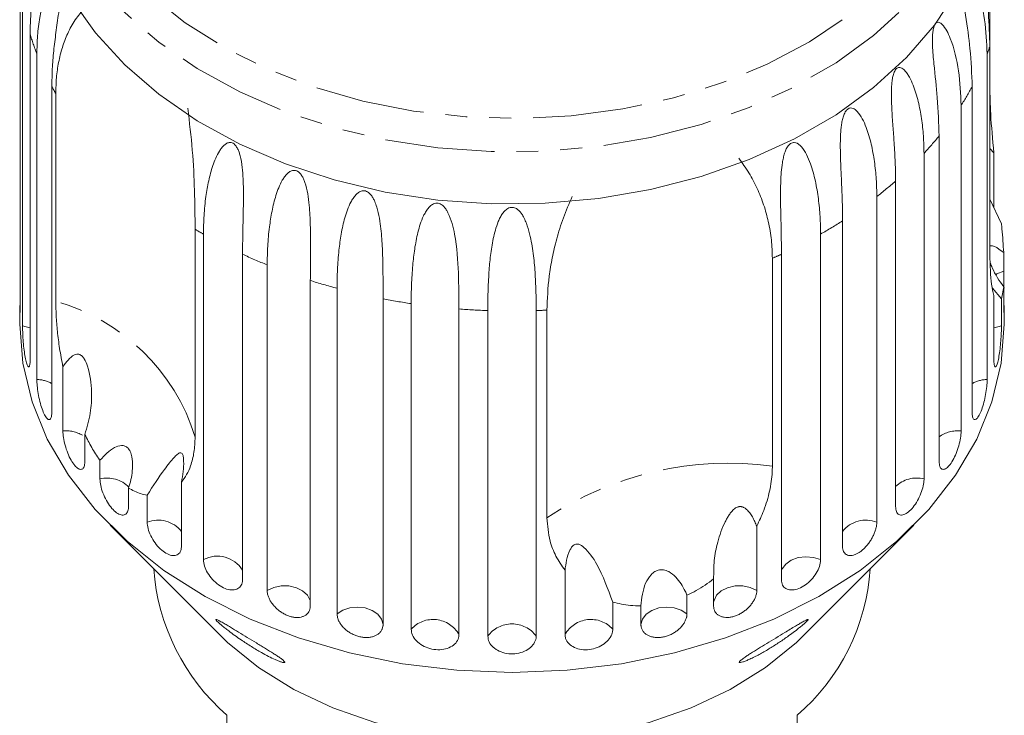
# Model space of a CAD drawing. Units: millimetres. Extents: x -288 to 824, y -151 to 382.
# Drawn here: x 77 to 134, y 309 to 350 of the extents above; entities that cross this region are included whole.
import ezdxf

# ---------------------------------------------------------------- set-up
doc = ezdxf.new("R2010")
doc.units = ezdxf.units.MM
doc.linetypes.add('PHANTOM', pattern=[12.7, 6.35, -1.27, 1.27, -1.27, 1.27, -1.27])

msp = doc.modelspace()

# ---------------------------------------------------------------- linework, layer by layer
at = {"color": 7, "linetype": 'Continuous', "lineweight": 15}
for p, q in [((132.815, 357.041), (132.815, 348.097)), ((76.688, 351.958), (76.688, 333.121)), ((76.819, 331.942), (76.819, 350.779)), ((77.258, 348.822), (77.258, 329.984)), ((132.815, 336.076), (132.815, 348.097)), ((77.648, 328.835), (77.648, 347.672)), ((132.659, 347.672), (132.659, 328.835)), ((78.514, 345.787), (78.514, 326.949)), ((131.793, 326.949), (131.793, 345.787)), ((78.742, 333.357), (78.742, 345.378)), ((131.153, 344.694), (131.153, 325.857)), ((129.88, 324.091), (129.88, 342.928)), ((132.815, 342.204), (133.049, 341.957)), ((129.007, 341.92), (129.007, 323.083)), ((133.049, 341.957), (133.049, 338.767)), ((127.359, 321.479), (127.359, 340.316)), ((126.273, 339.417), (126.273, 320.58)), ((133.488, 337.847), (132.815, 339.259)), ((124.291, 319.178), (124.291, 338.016)), ((86.808, 337.527), (86.808, 325.506)), ((87.288, 318.41), (87.288, 337.248)), ((123.019, 337.248), (123.019, 318.41)), ((89.556, 336.083), (89.556, 317.245)), ((120.228, 335.846), (120.228, 323.825)), ((120.751, 317.245), (120.751, 336.083)), ((133.619, 336.178), (133.619, 335.103)), ((90.982, 316.628), (90.982, 335.465)), ((93.479, 334.565), (93.479, 315.728)), ((95.024, 315.275), (95.024, 334.112)), ((132.961, 334.126), (133.488, 333.507)), ((133.488, 333.507), (133.619, 334.196)), ((133.619, 333.121), (133.619, 334.196)), ((97.69, 333.5), (97.69, 314.663)), ((133.049, 329.984), (133.049, 333.702)), ((133.488, 333.507), (133.488, 331.942)), ((76.654, 333.125), (76.654, 332.035)), ((99.316, 314.387), (99.316, 333.224)), ((102.085, 332.914), (102.085, 314.077)), ((133.654, 332.035), (133.654, 333.125)), ((103.752, 313.984), (103.752, 332.821)), ((106.555, 332.821), (106.555, 313.984)), ((107.175, 320.827), (107.175, 332.847)), ((79.154, 325.857), (79.154, 329.575)), ((80.427, 325.656), (80.427, 324.091)), ((81.301, 323.083), (81.301, 324.158)), ((86.017, 322.896), (86.017, 319.178)), ((82.948, 322.554), (82.948, 321.479)), ((84.034, 320.58), (84.034, 322.145)), ((81.883, 320.4), (88.211, 314.073)), ((119.325, 320.345), (119.325, 316.628)), ((122.096, 314.073), (128.424, 320.4)), ((108.222, 314.077), (108.222, 317.794)), ((116.828, 315.728), (116.828, 317.292)), ((115.283, 316.35), (115.283, 315.275)), ((110.991, 315.951), (110.991, 314.387)), ((112.617, 314.663), (112.617, 315.738)), ((88.654, 309.404), (88.654, 303.818)), ((121.654, 303.818), (121.654, 309.404))]:
    msp.add_line(p, q, dxfattribs=at)
at = {"color": 8, "linetype": 'PHANTOM', "lineweight": 0, "flags": 128}
for points in [[(106.307, 381.747), (109.346, 381.531), (112.33, 381.071), (115.221, 380.374), (117.98, 379.448), (120.572, 378.306), (122.964, 376.963), (125.123, 375.435), (127.022, 373.743), (128.635, 371.91), (129.943, 369.958), (130.927, 367.914), (131.575, 365.803), (131.879, 363.654), (131.835, 361.495), (131.443, 359.353), (130.708, 357.257), (129.639, 355.233), (128.252, 353.309), (126.564, 351.51), (124.596, 349.858), (122.375, 348.375), (119.929, 347.082), (117.291, 345.994), (114.495, 345.125), (111.577, 344.488), (108.575, 344.09), (105.528, 343.936), (102.477, 344.029), (99.46, 344.368), (96.518, 344.947), (93.688, 345.76), (91.008, 346.795), (88.512, 348.04), (86.233, 349.478), (84.201, 351.09), (82.442, 352.856), (80.979, 354.752), (79.831, 356.753), (79.013, 358.834), (78.536, 360.967), (78.406, 363.125), (78.625, 365.279), (79.19, 367.401), (80.093, 369.465), (81.323, 371.441), (82.863, 373.306), (84.694, 375.035), (86.792, 376.605), (89.129, 377.995), (91.675, 379.188), (94.397, 380.168), (97.259, 380.922), (100.224, 381.441), (103.253, 381.717), (106.307, 381.747)], [(132.898, 361.244), (132.878, 360.779), (132.57, 358.589), (131.917, 356.438), (130.927, 354.351), (129.613, 352.357), (127.992, 350.479), (126.083, 348.74), (123.912, 347.164), (121.504, 345.77), (118.891, 344.575), (116.105, 343.595), (113.181, 342.841), (110.157, 342.324), (107.069, 342.049), (103.957, 342.021), (100.861, 342.239), (97.818, 342.7), (94.868, 343.4), (92.047, 344.329), (89.391, 345.476), (86.933, 346.825), (84.704, 348.361), (82.732, 350.063), (81.042, 351.911), (79.656, 353.881), (78.59, 355.948), (77.858, 358.087), (77.47, 360.27), (77.404, 361.625)], [(133.619, 335.103), (133.227, 334.946), (133.179, 334.918)], [(77.258, 331.824), (77.241, 331.83), (76.819, 331.942)], [(133.488, 331.942), (133.066, 331.83), (133.049, 331.824)], [(123.019, 318.41), (122.609, 318.543), (122.162, 318.582), (121.718, 318.527), (121.318, 318.38), (120.997, 318.156), (120.785, 317.875), (120.751, 317.799)], [(93.479, 315.954), (93.46, 316.046), (93.307, 316.346), (93.035, 316.6), (92.669, 316.786), (92.241, 316.886), (91.79, 316.892), (91.358, 316.803), (90.982, 316.628)], [(119.325, 316.628), (118.95, 316.803), (118.517, 316.892), (118.066, 316.886), (117.638, 316.786), (117.272, 316.6), (117, 316.346), (116.848, 316.046), (116.828, 315.954)], [(97.69, 314.663), (97.6, 314.975), (97.383, 315.254), (97.059, 315.475), (96.656, 315.618), (96.211, 315.67), (95.765, 315.626), (95.357, 315.49), (95.024, 315.275)], [(115.283, 315.275), (114.951, 315.49), (114.543, 315.626), (114.096, 315.67), (113.652, 315.618), (113.249, 315.475), (112.924, 315.254), (112.707, 314.975), (112.617, 314.663)]]:
    msp.add_lwpolyline(points, dxfattribs=at)
at = {"color": 7, "linetype": 'Continuous', "lineweight": 15, "flags": 128}
for points in [[(130.927, 351.333), (129.613, 349.338), (127.992, 347.46), (126.083, 345.722), (123.912, 344.146), (121.504, 342.752), (118.891, 341.557), (116.105, 340.577), (113.181, 339.823), (110.157, 339.305), (107.069, 339.031), (103.957, 339.002), (100.861, 339.22), (97.818, 339.682), (94.868, 340.382), (92.047, 341.311), (89.391, 342.457), (86.933, 343.807), (84.704, 345.342), (82.732, 347.045), (81.042, 348.892), (79.656, 350.862)], [(133.654, 332.035), (133.474, 329.779), (132.939, 327.551), (132.054, 325.379), (130.831, 323.292), (129.285, 321.314), (127.436, 319.471), (125.306, 317.785), (122.923, 316.28), (120.317, 314.972), (117.519, 313.879), (114.567, 313.014), (111.495, 312.388), (108.345, 312.01), (105.154, 311.883), (101.963, 312.01), (98.812, 312.388), (95.741, 313.014), (92.788, 313.879), (89.991, 314.972), (87.384, 316.28), (85.001, 317.785), (82.871, 319.471), (81.022, 321.314), (79.476, 323.292), (78.253, 325.379), (77.368, 327.551), (76.833, 329.779), (76.654, 332.035)], [(122.096, 314.073), (121.616, 313.612), (119.826, 312.169), (117.785, 310.903), (115.529, 309.837), (113.094, 308.988), (110.524, 308.371), (107.862, 307.997), (105.154, 307.871), (102.445, 307.997), (99.783, 308.371), (97.213, 308.988), (94.779, 309.837), (92.522, 310.903), (90.481, 312.169), (88.692, 313.612), (88.211, 314.073)]]:
    msp.add_lwpolyline(points, dxfattribs=at)
at = {"color": 8, "linetype": 'PHANTOM', "lineweight": 0}
for centre, radius, start, end in [((92.056, 353.205), 15.434, 196.4989, 201.0081), ((118.074, 353.269), 15.622, 339.0043, 340.6659), ((93.663, 353.934), 17.2, 208.2712, 209.8295), ((116.388, 354.077), 17.494, 327.565, 331.7126), ((113.984, 355.822), 20.468, 317.2191, 320.9545), ((111.417, 358.467), 24.158, 307.9496, 311.2942), ((109.055, 361.807), 28.251, 299.6223, 302.6355), ((101.5, 362.23), 28.742, 239.2592, 240.3659), ((103.122, 365.437), 32.338, 245.1954, 247.949), ((107.374, 365.016), 31.876, 293.7808, 294.8137), ((104.356, 368.837), 35.956, 252.3923, 254.9578), ((104.973, 371.472), 38.664, 259.1431, 261.5874), ((75.602, 322.061), 11.724, 17.0878, 74.4656), ((105.147, 372.911), 40.114, 265.6222, 268.0073), ((105.157, 372.992), 40.195, 271.9938, 272.8787), ((77.615, 326.987), 1.848, 60.8604, 88.9571), ((132.693, 326.987), 1.848, 91.0429, 119.1396), ((79.329, 323.936), 1.929, 60.2942, 95.1804), ((130.958, 324.048), 1.82, 83.8608, 126.3217), ((117.713, 304.867), 19.125, 82.4439, 123.4348), ((81.715, 321.355), 1.777, 44.6214, 103.4815), ((128.584, 321.374), 1.76, 76.0928, 134.0897), ((84.664, 318.972), 1.726, 38.4296, 111.3879), ((125.643, 318.972), 1.726, 68.6121, 141.5704), ((88.096, 316.894), 1.718, 31.7854, 118.0321), ((100.589, 313.232), 1.718, 29.4395, 137.7801), ((105.154, 312.949), 1.742, 36.4404, 143.5596), ((109.719, 313.232), 1.718, 42.2199, 150.5605)]:
    msp.add_arc(centre, radius, start, end, dxfattribs=at)
at = {"color": 7, "linetype": 'Continuous', "lineweight": 15}
for centre, radius, start, end in [((96.771, 318.766), 12.391, 184.1394, 229.0716), ((113.667, 318.7), 12.255, 310.6664, 356.1227)]:
    msp.add_arc(centre, radius, start, end, dxfattribs=at)
for points, knots in [([(77.996, 354.71), (77.992, 354.665), (77.981, 354.545), (77.949, 354.311), (77.902, 354.011), (77.824, 353.564), (77.728, 353.048), (77.622, 352.467), (77.499, 351.74), (77.374, 350.857), (77.276, 349.826), (77.264, 349.157), (77.258, 348.822)], [0, 0, 0, 0, 0.0183414, 0.0483815, 0.0979361, 0.1479946, 0.2499005, 0.3423404, 0.4350337, 0.6215141, 0.8104768, 1, 1, 1, 1]), ([(132.815, 348.097), (132.798, 348.746), (132.763, 350.058), (132.519, 352.166), (132.257, 353.698), (132.137, 354.397)], [0, 0, 0, 0, 0.347315, 0.702461, 1, 1, 1, 1]), ([(77.648, 347.672), (77.656, 348.025), (77.672, 348.734), (77.795, 349.717), (77.947, 350.471), (78.092, 351), (78.218, 351.381), (78.364, 351.739), (78.504, 352.007), (78.63, 352.187), (78.728, 352.291), (78.815, 352.341), (78.883, 352.347), (78.936, 352.326), (78.986, 352.268), (79.026, 352.17), (79.058, 352.021), (79.073, 351.83), (79.074, 351.609), (79.062, 351.345), (79.036, 351.041), (78.985, 350.587), (78.914, 350.061), (78.829, 349.47), (78.726, 348.73), (78.618, 347.835), (78.531, 346.793), (78.52, 346.122), (78.514, 345.787)], [0, 0, 0, 0, 0.094167, 0.188641, 0.264577, 0.302689, 0.340866, 0.378837, 0.417035, 0.436025, 0.455191, 0.471783, 0.480069, 0.48863, 0.497117, 0.505642, 0.513657, 0.527628, 0.541356, 0.555392, 0.578544, 0.601932, 0.649544, 0.692733, 0.73604, 0.823167, 0.911452, 1, 1, 1, 1]), ([(131.793, 345.787), (131.768, 346.508), (131.722, 347.811), (131.464, 349.557), (131.293, 350.782), (131.236, 351.442), (131.232, 351.819), (131.251, 352.046), (131.292, 352.204), (131.336, 352.289), (131.398, 352.344), (131.502, 352.35), (131.76, 352.142), (132.183, 351.247), (132.576, 349.653), (132.631, 348.336), (132.659, 347.672)], [0, 0, 0, 0, 0.18874, 0.340996, 0.417172, 0.455314, 0.471921, 0.488707, 0.497202, 0.505735, 0.513758, 0.527742, 0.555467, 0.649445, 0.823065, 1, 1, 1, 1]), ([(78.742, 345.378), (78.75, 345.687), (78.766, 346.306), (78.897, 347.197), (79.11, 348.056), (79.427, 348.884), (79.849, 349.673), (80.235, 350.111), (80.429, 350.331)], [0, 0, 0, 0, 0.158787, 0.318387, 0.480682, 0.644006, 0.820971, 1, 1, 1, 1]), ([(129.88, 342.928), (129.858, 343.652), (129.819, 344.96), (129.607, 346.732), (129.497, 347.973), (129.488, 348.637), (129.521, 349.012), (129.567, 349.235), (129.634, 349.387), (129.697, 349.466), (129.78, 349.513), (129.911, 349.506), (130.215, 349.266), (130.671, 348.323), (131.071, 346.685), (131.125, 345.362), (131.153, 344.694)], [0, 0, 0, 0, 0.18874, 0.340996, 0.417172, 0.455314, 0.471921, 0.488707, 0.497202, 0.505735, 0.513758, 0.527742, 0.555467, 0.649445, 0.823065, 1, 1, 1, 1]), ([(127.359, 340.316), (127.354, 340.675), (127.346, 341.393), (127.282, 342.458), (127.206, 343.494), (127.146, 344.334), (127.116, 345.039), (127.113, 345.497), (127.13, 345.877), (127.159, 346.157), (127.201, 346.386), (127.252, 346.556), (127.304, 346.68), (127.373, 346.788), (127.454, 346.859), (127.556, 346.896), (127.667, 346.88), (127.78, 346.816), (127.903, 346.707), (128.031, 346.545), (128.205, 346.261), (128.378, 345.877), (128.543, 345.398), (128.718, 344.757), (128.874, 343.928), (128.986, 342.921), (129, 342.254), (129.007, 341.92)], [0, 0, 0, 0, 0.094169, 0.188644, 0.264582, 0.340854, 0.378826, 0.417025, 0.436016, 0.455182, 0.471774, 0.48006, 0.488621, 0.497108, 0.505633, 0.513649, 0.52762, 0.541349, 0.555384, 0.578537, 0.601925, 0.649538, 0.692728, 0.736036, 0.823163, 0.911451, 1, 1, 1, 1]), ([(133.049, 341.957), (132.978, 342.725), (132.846, 344.135), (132.825, 345.266), (132.815, 345.781)], [0, 0, 0, 0, 0.5447596, 1, 1, 1, 1]), ([(86.384, 344.536), (86.482, 343.715), (86.683, 342.043), (86.786, 339.665), (86.801, 338.26), (86.808, 337.527)], [0, 0, 0, 0, 0.315623, 0.642623, 1, 1, 1, 1]), ([(124.291, 338.016), (124.287, 338.375), (124.281, 339.093), (124.235, 340.165), (124.186, 341.208), (124.157, 342.052), (124.161, 342.759), (124.185, 343.216), (124.229, 343.593), (124.279, 343.868), (124.343, 344.091), (124.412, 344.255), (124.479, 344.372), (124.565, 344.472), (124.662, 344.533), (124.78, 344.557), (124.906, 344.528), (125.03, 344.451), (125.225, 344.27), (125.445, 343.927), (125.725, 343.291), (125.966, 342.452), (126.147, 341.44), (126.254, 340.42), (126.266, 339.752), (126.273, 339.417)], [0, 0, 0, 0, 0.094176, 0.188659, 0.264602, 0.34088, 0.378855, 0.417057, 0.436049, 0.455217, 0.47181, 0.480097, 0.488659, 0.497146, 0.505672, 0.513688, 0.527661, 0.54139, 0.555427, 0.601921, 0.649538, 0.736016, 0.82315, 0.911444, 1, 1, 1, 1]), ([(87.288, 337.248), (87.295, 337.605), (87.308, 338.319), (87.413, 339.355), (87.581, 340.327), (87.778, 341.07), (87.996, 341.642), (88.167, 341.981), (88.336, 342.229), (88.478, 342.388), (88.615, 342.49), (88.737, 342.539), (88.839, 342.554), (88.952, 342.533), (89.061, 342.47), (89.174, 342.355), (89.274, 342.189), (89.356, 341.987), (89.465, 341.624), (89.547, 341.098), (89.607, 340.256), (89.612, 339.269), (89.588, 338.162), (89.562, 337.094), (89.558, 336.42), (89.556, 336.083)], [0, 0, 0, 0, 0.094176, 0.188659, 0.264602, 0.34088, 0.378855, 0.417057, 0.436049, 0.455217, 0.47181, 0.480097, 0.488659, 0.497146, 0.505672, 0.513688, 0.527661, 0.54139, 0.555427, 0.601921, 0.649538, 0.736016, 0.82315, 0.911444, 1, 1, 1, 1]), ([(120.751, 336.083), (120.749, 336.442), (120.745, 337.161), (120.717, 338.237), (120.696, 339.284), (120.7, 340.129), (120.739, 340.834), (120.789, 341.287), (120.858, 341.657), (120.929, 341.925), (121.011, 342.14), (121.097, 342.296), (121.178, 342.405), (121.279, 342.494), (121.39, 342.544), (121.522, 342.554), (121.658, 342.51), (121.791, 342.419), (121.995, 342.216), (122.22, 341.848), (122.5, 341.18), (122.732, 340.315), (122.903, 339.284), (123.002, 338.253), (123.013, 337.583), (123.019, 337.248)], [0, 0, 0, 0, 0.094176, 0.188659, 0.264602, 0.34088, 0.378855, 0.417057, 0.436049, 0.455217, 0.47181, 0.480097, 0.488659, 0.497146, 0.505672, 0.513688, 0.527661, 0.54139, 0.555427, 0.601921, 0.649538, 0.736016, 0.82315, 0.911444, 1, 1, 1, 1]), ([(118.278, 341.635), (118.483, 341.357), (118.896, 340.798), (119.368, 339.886), (119.742, 338.94), (120.016, 337.94), (120.194, 336.903), (120.216, 336.199), (120.228, 335.846)], [0, 0, 0, 0, 0.157031, 0.315711, 0.478623, 0.642675, 0.82075, 1, 1, 1, 1]), ([(90.982, 335.465), (90.988, 335.822), (90.999, 336.539), (91.094, 337.585), (91.247, 338.575), (91.432, 339.339), (91.643, 339.935), (91.811, 340.293), (91.981, 340.56), (92.126, 340.735), (92.268, 340.853), (92.396, 340.915), (92.505, 340.942), (92.627, 340.935), (92.748, 340.884), (92.875, 340.782), (92.991, 340.629), (93.09, 340.437), (93.226, 340.087), (93.34, 339.572), (93.442, 338.739), (93.484, 337.755), (93.49, 336.646), (93.482, 335.577), (93.48, 334.903), (93.479, 334.565)], [0, 0, 0, 0, 0.094176, 0.188659, 0.264602, 0.34088, 0.378855, 0.417057, 0.436049, 0.455217, 0.47181, 0.480097, 0.488659, 0.497146, 0.505672, 0.513688, 0.527661, 0.54139, 0.555427, 0.601921, 0.649538, 0.736016, 0.82315, 0.911444, 1, 1, 1, 1]), ([(95.024, 334.112), (95.029, 334.471), (95.039, 335.188), (95.12, 336.244), (95.256, 337.25), (95.424, 338.034), (95.622, 338.653), (95.784, 339.029), (95.95, 339.315), (96.094, 339.506), (96.238, 339.639), (96.369, 339.717), (96.482, 339.755), (96.611, 339.762), (96.74, 339.725), (96.879, 339.638), (97.008, 339.499), (97.121, 339.318), (97.231, 339.09), (97.328, 338.812), (97.442, 338.38), (97.531, 337.861), (97.597, 337.263), (97.651, 336.505), (97.68, 335.581), (97.689, 334.512), (97.69, 333.838), (97.69, 333.5)], [0, 0, 0, 0, 0.094169, 0.188644, 0.264582, 0.340854, 0.378826, 0.417025, 0.436016, 0.455182, 0.471774, 0.48006, 0.488621, 0.497108, 0.505633, 0.513649, 0.52762, 0.541349, 0.555384, 0.578537, 0.601925, 0.649538, 0.692728, 0.736036, 0.823163, 0.911451, 1, 1, 1, 1]), ([(107.175, 332.847), (107.199, 333.49), (107.236, 334.46), (107.472, 335.867), (107.736, 336.994), (108.1, 338.186), (108.461, 339.008), (108.643, 339.422)], [0, 0, 0, 0, 0.318248, 0.480576, 0.643933, 0.820935, 1, 1, 1, 1]), ([(99.316, 333.224), (99.32, 333.583), (99.328, 334.301), (99.393, 335.365), (99.508, 336.385), (99.656, 337.186), (99.837, 337.827), (99.987, 338.221), (100.146, 338.524), (100.286, 338.731), (100.427, 338.88), (100.559, 338.972), (100.673, 339.024), (100.805, 339.045), (100.939, 339.023), (101.086, 338.951), (101.225, 338.827), (101.35, 338.66), (101.529, 338.345), (101.697, 337.862), (101.96, 336.674), (102.069, 334.95), (102.08, 333.597), (102.085, 332.914)], [0, 0, 0, 0, 0.094195, 0.188697, 0.264656, 0.34095, 0.378932, 0.417141, 0.436137, 0.455309, 0.471905, 0.480195, 0.488758, 0.497247, 0.505775, 0.513793, 0.527768, 0.5415, 0.555539, 0.602044, 0.649669, 0.823178, 1, 1, 1, 1]), ([(103.752, 332.821), (103.755, 333.18), (103.76, 333.899), (103.809, 334.97), (103.885, 335.842), (103.974, 336.49), (104.062, 336.982), (104.182, 337.477), (104.318, 337.887), (104.465, 338.207), (104.597, 338.429), (104.733, 338.594), (104.861, 338.7), (104.974, 338.764), (105.106, 338.8), (105.242, 338.793), (105.394, 338.738), (105.539, 338.629), (105.673, 338.477), (105.806, 338.275), (105.931, 338.023), (106.083, 337.621), (106.216, 337.126), (106.326, 336.548), (106.428, 335.808), (106.503, 334.896), (106.548, 333.832), (106.553, 333.158), (106.555, 332.821)], [0, 0, 0, 0, 0.094167, 0.188641, 0.264577, 0.302689, 0.340866, 0.378837, 0.417035, 0.436025, 0.455191, 0.471783, 0.480069, 0.48863, 0.497117, 0.505642, 0.513657, 0.527628, 0.541356, 0.555392, 0.578544, 0.601932, 0.649544, 0.692733, 0.73604, 0.823167, 0.911452, 1, 1, 1, 1]), ([(133.619, 336.178), (133.589, 336.628), (133.552, 337.168), (133.497, 337.75), (133.488, 337.847)], [0, 0, 0, 0, 0.834629, 1, 1, 1, 1]), ([(132.815, 336.563), (132.867, 336.568), (133.044, 336.583), (133.339, 336.389), (133.573, 336.213), (133.619, 336.178)], [0, 0, 0, 0, 0.2470362, 0.8499846, 1, 1, 1, 1]), ([(132.815, 336.076), (132.834, 335.436), (132.864, 334.433), (133, 333.896), (133.049, 333.702)], [0, 0, 0, 0, 0.638952, 1, 1, 1, 1]), ([(133.619, 334.196), (133.372, 334.544), (133.071, 334.967), (132.879, 335.482), (132.844, 335.573)], [0, 0, 0, 0, 0.822101, 1, 1, 1, 1]), ([(133.636, 334.112), (133.632, 334.269), (133.625, 334.585), (133.62, 334.913), (133.619, 335.066), (133.619, 335.103)], [0, 0, 0, 0, 0.42857, 0.860901, 1, 1, 1, 1]), ([(76.655, 333.125), (76.654, 333.081), (76.653, 332.918), (76.66, 332.757), (76.671, 332.676), (76.683, 332.763), (76.688, 332.943), (76.688, 333.086), (76.688, 333.121)], [0, 0, 0, 0, 0.077686, 0.289352, 0.501471, 0.715126, 0.930655, 1, 1, 1, 1]), ([(78.742, 333.357), (78.746, 333.086), (78.755, 332.542), (78.832, 331.622), (78.954, 330.635), (79.087, 329.93), (79.154, 329.575)], [0, 0, 0, 0, 0.244961, 0.493159, 0.744606, 1, 1, 1, 1]), ([(133.619, 333.121), (133.62, 333.021), (133.621, 332.821), (133.63, 332.697), (133.635, 332.717), (133.636, 332.721)], [0, 0, 0, 0, 0.434928, 0.869913, 1, 1, 1, 1]), ([(133.644, 332.741), (133.648, 332.788), (133.653, 332.866), (133.653, 333.053), (133.653, 333.125)], [0, 0, 0, 0, 0.613782, 1, 1, 1, 1]), ([(76.819, 331.942), (76.82, 331.86), (76.822, 331.657), (76.841, 331.249), (76.88, 330.767), (76.936, 330.307), (77.007, 329.925), (77.084, 329.66), (77.159, 329.541), (77.22, 329.58), (77.253, 329.745), (77.257, 329.917), (77.258, 329.984)], [0, 0, 0, 0, 0.074145, 0.182838, 0.291154, 0.398643, 0.505189, 0.611116, 0.717056, 0.823625, 0.931125, 1, 1, 1, 1]), ([(133.049, 329.984), (133.053, 329.882), (133.059, 329.678), (133.108, 329.546), (133.177, 329.569), (133.255, 329.752), (133.331, 330.069), (133.395, 330.485), (133.444, 330.954), (133.476, 331.424), (133.487, 331.752), (133.488, 331.905), (133.488, 331.942)], [0, 0, 0, 0, 0.108488, 0.216991, 0.325107, 0.432315, 0.538635, 0.644516, 0.750623, 0.857499, 0.965312, 1, 1, 1, 1]), ([(79.154, 329.575), (79.251, 329.706), (79.446, 329.971), (79.715, 330.222), (79.946, 330.302), (80.072, 330.299), (80.182, 330.255), (80.293, 330.167), (80.453, 329.954), (80.726, 329.262), (80.843, 328.199), (80.789, 326.858), (80.549, 326.06), (80.427, 325.656)], [0, 0, 0, 0, 0.0919538, 0.1844708, 0.2136021, 0.2349463, 0.2528339, 0.2706984, 0.2988542, 0.3695891, 0.6055271, 0.7996832, 1, 1, 1, 1]), ([(77.648, 328.835), (77.65, 328.752), (77.655, 328.55), (77.701, 328.146), (77.79, 327.671), (77.912, 327.221), (78.054, 326.85), (78.203, 326.598), (78.341, 326.491), (78.449, 326.539), (78.506, 326.71), (78.512, 326.882), (78.514, 326.949)], [0, 0, 0, 0, 0.0741455, 0.1828376, 0.2911538, 0.3986429, 0.5051888, 0.6111158, 0.7170559, 0.823625, 0.9311249, 1, 1, 1, 1]), ([(131.793, 326.949), (131.798, 326.847), (131.81, 326.641), (131.896, 326.502), (132.018, 326.514), (132.165, 326.685), (132.313, 326.99), (132.448, 327.395), (132.556, 327.855), (132.629, 328.319), (132.657, 328.645), (132.659, 328.797), (132.659, 328.835)], [0, 0, 0, 0, 0.108488, 0.216991, 0.325107, 0.432315, 0.538635, 0.644516, 0.750623, 0.857499, 0.965312, 1, 1, 1, 1]), ([(79.154, 325.857), (79.161, 325.734), (79.174, 325.487), (79.275, 325.029), (79.427, 324.571), (79.622, 324.159), (79.838, 323.842), (80.051, 323.654), (80.237, 323.612), (80.371, 323.722), (80.423, 323.912), (80.426, 324.056), (80.427, 324.091)], [0, 0, 0, 0, 0.108488, 0.216991, 0.325107, 0.432315, 0.538635, 0.644516, 0.750623, 0.857499, 0.965312, 1, 1, 1, 1]), ([(80.427, 325.656), (80.556, 325.401), (80.817, 324.886), (81.125, 324.405), (81.292, 324.17), (81.301, 324.158)], [0, 0, 0, 0, 0.48115, 0.972327, 1, 1, 1, 1]), ([(86.017, 322.896), (86.121, 323.035), (86.331, 323.316), (86.581, 323.89), (86.77, 324.605), (86.796, 325.204), (86.808, 325.506)], [0, 0, 0, 0, 0.212622, 0.427722, 0.711281, 1, 1, 1, 1]), ([(129.88, 324.091), (129.888, 323.987), (129.904, 323.78), (130.025, 323.63), (130.199, 323.625), (130.409, 323.776), (130.627, 324.061), (130.828, 324.447), (130.993, 324.892), (131.107, 325.346), (131.149, 325.668), (131.152, 325.82), (131.153, 325.857)], [0, 0, 0, 0, 0.108488, 0.216991, 0.325107, 0.432315, 0.538635, 0.644516, 0.750623, 0.857499, 0.965312, 1, 1, 1, 1]), ([(81.301, 324.158), (81.569, 324.444), (81.953, 324.854), (82.473, 325.036), (82.746, 324.998), (82.926, 324.877), (83.07, 324.656), (83.18, 324.297), (83.214, 323.646), (83.106, 323.034), (82.975, 322.634), (82.948, 322.554)], [0, 0, 0, 0, 0.273252, 0.391228, 0.448425, 0.506096, 0.55711, 0.62541, 0.738174, 0.947838, 1, 1, 1, 1]), ([(84.034, 322.145), (84.378, 322.671), (84.934, 323.524), (85.48, 324.213), (85.774, 324.51), (85.919, 324.608), (86.02, 324.589), (86.073, 324.53), (86.109, 324.438), (86.137, 324.295), (86.157, 323.979), (86.123, 323.49), (86.053, 323.098), (86.017, 322.896)], [0, 0, 0, 0, 0.335761, 0.543258, 0.61824, 0.693605, 0.722978, 0.743044, 0.76326, 0.781026, 0.813193, 0.903308, 1, 1, 1, 1]), ([(119.325, 320.345), (119.468, 320.649), (119.787, 321.33), (120.09, 322.386), (120.217, 323.239), (120.225, 323.706), (120.228, 323.825)], [0, 0, 0, 0, 0.252985, 0.567534, 0.889419, 1, 1, 1, 1]), ([(81.301, 323.083), (81.309, 322.96), (81.326, 322.715), (81.461, 322.27), (81.663, 321.832), (81.918, 321.445), (82.198, 321.156), (82.471, 320.994), (82.708, 320.976), (82.877, 321.103), (82.943, 321.3), (82.947, 321.444), (82.948, 321.479)], [0, 0, 0, 0, 0.108488, 0.216991, 0.325107, 0.432315, 0.538635, 0.644516, 0.750623, 0.857499, 0.965312, 1, 1, 1, 1]), ([(127.359, 321.479), (127.369, 321.375), (127.388, 321.166), (127.541, 321), (127.762, 320.973), (128.032, 321.097), (128.313, 321.354), (128.576, 321.715), (128.793, 322.138), (128.945, 322.577), (129.002, 322.894), (129.006, 323.046), (129.007, 323.083)], [0, 0, 0, 0, 0.108488, 0.216991, 0.325107, 0.432315, 0.538635, 0.644516, 0.750623, 0.857499, 0.965312, 1, 1, 1, 1]), ([(82.948, 322.554), (83.184, 322.431), (83.553, 322.238), (83.906, 322.169), (84.034, 322.145)], [0, 0, 0, 0, 0.636708, 1, 1, 1, 1]), ([(116.828, 317.292), (116.828, 317.65), (116.829, 318.376), (117.014, 319.285), (117.242, 320.029), (117.434, 320.489), (117.602, 320.808), (117.721, 321.001), (117.857, 321.185), (117.986, 321.318), (118.1, 321.401), (118.174, 321.441), (118.246, 321.468), (118.311, 321.482), (118.38, 321.485), (118.445, 321.477), (118.505, 321.46), (118.574, 321.432), (118.651, 321.386), (118.778, 321.284), (118.923, 321.115), (119.076, 320.876), (119.21, 320.618), (119.287, 320.436), (119.325, 320.345)], [0, 0, 0, 0, 0.165797, 0.336095, 0.439285, 0.543382, 0.58075, 0.618236, 0.655633, 0.693612, 0.708179, 0.722992, 0.732917, 0.743078, 0.753023, 0.763346, 0.77214, 0.781117, 0.797008, 0.813307, 0.857785, 0.903465, 0.951623, 1, 1, 1, 1]), ([(84.034, 320.58), (84.045, 320.459), (84.066, 320.216), (84.231, 319.787), (84.477, 319.374), (84.787, 319.018), (85.123, 318.763), (85.45, 318.636), (85.732, 318.646), (85.933, 318.794), (86.01, 318.999), (86.015, 319.143), (86.017, 319.178)], [0, 0, 0, 0, 0.108488, 0.216991, 0.325107, 0.432315, 0.538635, 0.644516, 0.750623, 0.857499, 0.965312, 1, 1, 1, 1]), ([(107.175, 320.827), (107.211, 320.377), (107.272, 319.621), (107.668, 318.601), (108.036, 318.065), (108.222, 317.794)], [0, 0, 0, 0, 0.42114, 0.70767, 1, 1, 1, 1]), ([(124.291, 319.178), (124.294, 319.124), (124.299, 319.015), (124.345, 318.88), (124.418, 318.771), (124.516, 318.694), (124.637, 318.65), (124.776, 318.642), (124.931, 318.669), (125.092, 318.731), (125.26, 318.826), (125.426, 318.949), (125.588, 319.1), (125.739, 319.272), (125.879, 319.462), (126, 319.662), (126.104, 319.87), (126.184, 320.077), (126.241, 320.28), (126.265, 320.427), (126.272, 320.525), (126.273, 320.562), (126.273, 320.58)], [0, 0, 0, 0, 0.053477, 0.108499, 0.161978, 0.217017, 0.270299, 0.325152, 0.377986, 0.432378, 0.48478, 0.538714, 0.590905, 0.644605, 0.696914, 0.750718, 0.803407, 0.857599, 0.910748, 0.965419, 0.982685, 1, 1, 1, 1]), ([(108.222, 317.794), (108.247, 317.989), (108.298, 318.379), (108.429, 318.835), (108.589, 319.116), (108.691, 319.231), (108.792, 319.295), (108.908, 319.324), (109.102, 319.293), (109.54, 318.965), (110.253, 317.941), (110.707, 316.716), (110.991, 315.951)], [0, 0, 0, 0, 0.0920997, 0.1847647, 0.2139423, 0.2353206, 0.2532366, 0.2711295, 0.2993302, 0.3701776, 0.6064912, 1, 1, 1, 1]), ([(87.288, 318.41), (87.3, 318.29), (87.325, 318.05), (87.516, 317.641), (87.8, 317.257), (88.156, 316.939), (88.542, 316.724), (88.914, 316.635), (89.234, 316.68), (89.461, 316.851), (89.549, 317.065), (89.554, 317.21), (89.556, 317.245)], [0, 0, 0, 0, 0.108488, 0.216991, 0.325107, 0.432315, 0.538635, 0.644516, 0.750623, 0.857499, 0.965312, 1, 1, 1, 1]), ([(120.751, 317.245), (120.765, 317.138), (120.791, 316.924), (120.995, 316.719), (121.293, 316.634), (121.66, 316.686), (122.046, 316.869), (122.411, 317.159), (122.717, 317.524), (122.931, 317.922), (123.012, 318.223), (123.018, 318.374), (123.019, 318.41)], [0, 0, 0, 0, 0.108488, 0.216991, 0.325107, 0.432315, 0.538635, 0.644516, 0.750623, 0.857499, 0.965312, 1, 1, 1, 1]), ([(112.617, 315.738), (112.665, 316.186), (112.733, 316.828), (113.12, 317.477), (113.414, 317.73), (113.671, 317.833), (113.956, 317.833), (114.298, 317.706), (114.764, 317.312), (115.085, 316.809), (115.25, 316.427), (115.283, 316.35)], [0, 0, 0, 0, 0.273254, 0.391229, 0.448426, 0.506097, 0.557111, 0.625411, 0.738176, 0.947841, 1, 1, 1, 1]), ([(115.283, 316.35), (115.465, 316.438), (116.01, 316.701), (116.501, 317.056), (116.828, 317.292)], [0, 0, 0, 0, 0.333731, 1, 1, 1, 1]), ([(90.982, 316.628), (90.985, 316.57), (90.992, 316.455), (91.045, 316.269), (91.131, 316.078), (91.247, 315.891), (91.392, 315.71), (91.56, 315.545), (91.748, 315.396), (91.947, 315.272), (92.157, 315.173), (92.366, 315.104), (92.573, 315.066), (92.769, 315.059), (92.952, 315.083), (93.113, 315.138), (93.251, 315.222), (93.359, 315.332), (93.436, 315.466), (93.468, 315.584), (93.478, 315.674), (93.479, 315.71), (93.479, 315.728)], [0, 0, 0, 0, 0.053477, 0.108499, 0.161978, 0.217017, 0.270299, 0.325152, 0.377986, 0.432378, 0.48478, 0.538714, 0.590905, 0.644605, 0.696914, 0.750718, 0.803407, 0.857599, 0.910748, 0.965419, 0.982685, 1, 1, 1, 1]), ([(116.828, 315.728), (116.831, 315.673), (116.838, 315.562), (116.895, 315.416), (116.984, 315.288), (117.105, 315.187), (117.256, 315.112), (117.429, 315.069), (117.621, 315.058), (117.824, 315.079), (118.034, 315.131), (118.243, 315.213), (118.448, 315.323), (118.641, 315.456), (118.819, 315.61), (118.975, 315.78), (119.108, 315.961), (119.211, 316.147), (119.285, 316.336), (119.315, 316.477), (119.324, 316.573), (119.325, 316.609), (119.325, 316.628)], [0, 0, 0, 0, 0.053477, 0.108499, 0.161978, 0.217017, 0.270299, 0.325152, 0.377986, 0.432378, 0.48478, 0.538714, 0.590905, 0.644605, 0.696914, 0.750718, 0.803407, 0.857599, 0.910748, 0.965419, 0.982685, 1, 1, 1, 1]), ([(110.991, 315.951), (111.324, 315.873), (111.847, 315.751), (112.412, 315.741), (112.617, 315.738)], [0, 0, 0, 0, 0.6362463, 1, 1, 1, 1]), ([(95.024, 315.275), (95.028, 315.218), (95.035, 315.103), (95.093, 314.924), (95.185, 314.743), (95.31, 314.569), (95.466, 314.405), (95.646, 314.259), (95.847, 314.132), (96.061, 314.031), (96.284, 313.956), (96.508, 313.911), (96.728, 313.897), (96.937, 313.912), (97.131, 313.958), (97.302, 314.031), (97.449, 314.131), (97.563, 314.253), (97.645, 314.396), (97.679, 314.518), (97.689, 314.609), (97.69, 314.645), (97.69, 314.663)], [0, 0, 0, 0, 0.053477, 0.1084993, 0.1619775, 0.2170168, 0.270299, 0.3251519, 0.3779864, 0.4323784, 0.4847798, 0.5387138, 0.5909054, 0.6446049, 0.6969135, 0.7507183, 0.8034074, 0.8575987, 0.910748, 0.9654188, 0.9826846, 1, 1, 1, 1]), ([(112.617, 314.663), (112.617, 314.644), (112.618, 314.605), (112.625, 314.549), (112.636, 314.494), (112.655, 314.432), (112.682, 314.365), (112.722, 314.293), (112.772, 314.225), (112.83, 314.163), (112.896, 314.107), (112.969, 314.057), (113.051, 314.012), (113.139, 313.975), (113.231, 313.946), (113.329, 313.923), (113.432, 313.908), (113.538, 313.901), (113.647, 313.902), (113.756, 313.91), (113.869, 313.926), (113.981, 313.949), (114.092, 313.98), (114.202, 314.017), (114.311, 314.062), (114.417, 314.113), (114.519, 314.17), (114.617, 314.232), (114.711, 314.3), (114.799, 314.372), (114.882, 314.449), (114.957, 314.529), (115.027, 314.612), (115.089, 314.698), (115.143, 314.785), (115.188, 314.874), (115.226, 314.964), (115.251, 315.043), (115.266, 315.11), (115.276, 315.166), (115.282, 315.221), (115.283, 315.257), (115.283, 315.275)], [0, 0, 0, 0, 0.018347, 0.036753, 0.055343, 0.073995, 0.100694, 0.127579, 0.155052, 0.182729, 0.209333, 0.236123, 0.263505, 0.291092, 0.317492, 0.344077, 0.37125, 0.398628, 0.424798, 0.451151, 0.478084, 0.505218, 0.531239, 0.557442, 0.584214, 0.611183, 0.637211, 0.663419, 0.69019, 0.717155, 0.743339, 0.769704, 0.796632, 0.823753, 0.850166, 0.87676, 0.903924, 0.931284, 0.948341, 0.965446, 0.982698, 1, 1, 1, 1]), ([(88.009, 314.936), (88.01, 314.946), (88.014, 314.966), (88.116, 314.922), (88.238, 314.858), (88.393, 314.771), (88.6, 314.65), (88.918, 314.459), (89.329, 314.21), (89.833, 313.905), (90.359, 313.587), (90.87, 313.276), (91.27, 313.028), (91.554, 312.844), (91.747, 312.713), (91.907, 312.592), (91.998, 312.503), (92.005, 312.458), (91.941, 312.45), (91.807, 312.484), (91.626, 312.55), (91.382, 312.654), (91.055, 312.811), (90.596, 313.058), (90.063, 313.375), (89.545, 313.714), (89.107, 314.022), (88.798, 314.252), (88.546, 314.448), (88.372, 314.59), (88.234, 314.707), (88.116, 314.813), (88.033, 314.895), (88.015, 314.926), (88.009, 314.936)], [0, 0, 0, 0, 0.024499, 0.048881, 0.066171, 0.083938, 0.112251, 0.1413, 0.190886, 0.24177, 0.29525, 0.349758, 0.397301, 0.421035, 0.445209, 0.468008, 0.491019, 0.50831, 0.525566, 0.551566, 0.573519, 0.596025, 0.637598, 0.680223, 0.740037, 0.801593, 0.839963, 0.879057, 0.903421, 0.928232, 0.944927, 0.96198, 0.986766, 1, 1, 1, 1]), ([(118.968, 312.983), (119.117, 313.076), (119.419, 313.266), (119.912, 313.565), (120.426, 313.876), (120.885, 314.154), (121.268, 314.386), (121.55, 314.556), (121.794, 314.701), (122.009, 314.825), (122.187, 314.921), (122.295, 314.965), (122.311, 314.943), (122.241, 314.859), (122.104, 314.733), (121.928, 314.584), (121.714, 314.41), (121.436, 314.196), (121.042, 313.908), (120.565, 313.581), (120.016, 313.235), (119.553, 312.971), (119.189, 312.781), (118.933, 312.658), (118.701, 312.557), (118.512, 312.488), (118.368, 312.45), (118.297, 312.456), (118.315, 312.509), (118.412, 312.602), (118.574, 312.722), (118.774, 312.858), (118.903, 312.941), (118.968, 312.983)], [0, 0, 0, 0, 0.0477273, 0.0966411, 0.149512, 0.2033784, 0.2363464, 0.2697528, 0.2949062, 0.3205809, 0.3507214, 0.375047, 0.3995198, 0.4209806, 0.4505334, 0.4724596, 0.4949774, 0.530969, 0.5679125, 0.6232297, 0.6801006, 0.7368954, 0.7661083, 0.7956452, 0.8208466, 0.846673, 0.8684862, 0.8904999, 0.9101495, 0.9274369, 0.957055, 0.9783462, 1, 1, 1, 1]), ([(99.316, 314.387), (99.332, 314.271), (99.362, 314.04), (99.602, 313.705), (99.956, 313.429), (100.395, 313.246), (100.867, 313.176), (101.318, 313.228), (101.701, 313.391), (101.972, 313.647), (102.076, 313.893), (102.083, 314.041), (102.085, 314.077)], [0, 0, 0, 0, 0.108488, 0.216991, 0.325107, 0.432315, 0.538635, 0.644516, 0.750623, 0.857499, 0.965312, 1, 1, 1, 1]), ([(108.222, 314.077), (108.23, 314), (108.248, 313.811), (108.423, 313.541), (108.745, 313.314), (109.167, 313.192), (109.635, 313.19), (110.096, 313.307), (110.503, 313.528), (110.809, 313.827), (110.969, 314.128), (110.985, 314.314), (110.991, 314.387)], [0, 0, 0, 0, 0.0741455, 0.1828376, 0.2911538, 0.3986429, 0.5051888, 0.6111158, 0.7170559, 0.823625, 0.9311249, 1, 1, 1, 1]), ([(103.752, 313.984), (103.768, 313.87), (103.799, 313.643), (104.044, 313.334), (104.403, 313.098), (104.85, 312.964), (105.327, 312.948), (105.783, 313.049), (106.169, 313.255), (106.442, 313.542), (106.547, 313.8), (106.553, 313.948), (106.555, 313.984)], [0, 0, 0, 0, 0.108488, 0.216991, 0.325107, 0.432315, 0.538635, 0.644516, 0.750623, 0.857499, 0.965312, 1, 1, 1, 1])]:
    msp.add_open_spline(points, degree=3, knots=knots, dxfattribs=at)

doc.saveas('drawing.dxf')
